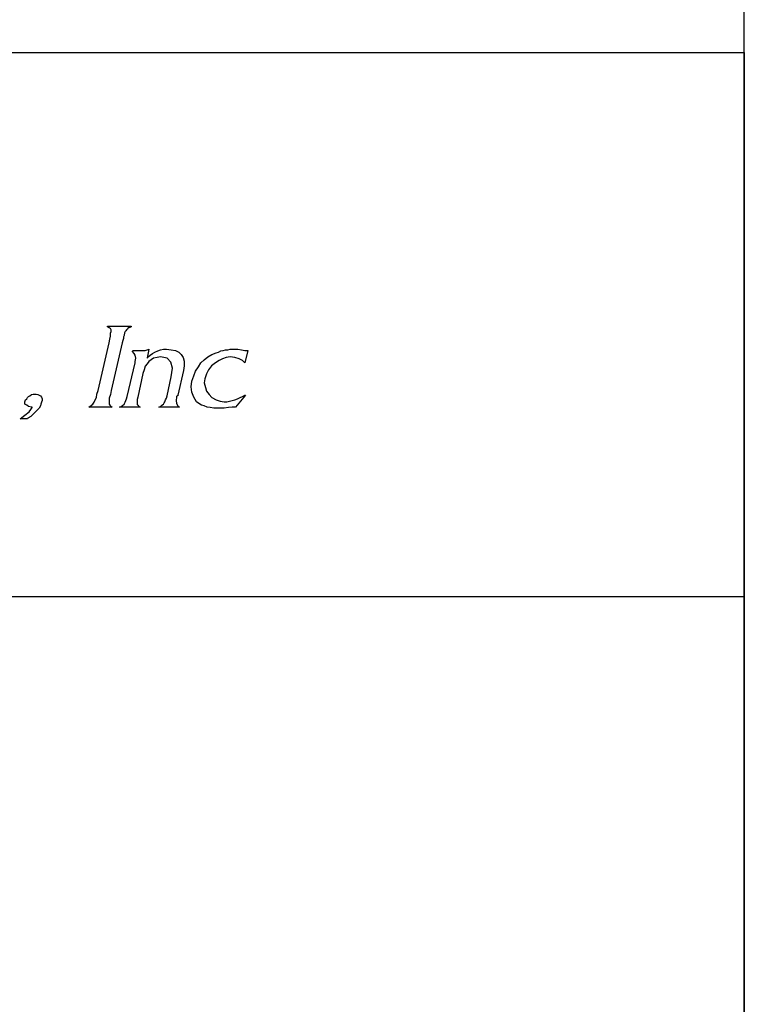
# Model space of a CAD drawing. Units: inches. Extents: x 1 to 53, y 1.6 to 34.2.
# Drawn here: x 51.1 to 52.8, y 3.7 to 6 of the extents above; entities that cross this region are included whole.
import ezdxf

# ---------------------------------------------------------------- set-up
doc = ezdxf.new("R2010")
doc.units = ezdxf.units.IN
doc.header["$LTSCALE"] = 2.992
doc.header["$MEASUREMENT"] = 0
doc.layers.get('0').update_dxf_attribs({"linetype": 'CONTINUOUS'})

# ---------------------------------------------------------------- blocks, each defined once
blk = doc.blocks.new('MAP_LOGO_AND_NAME_BL0', base_point=(48.8, 5.28))
at = {"color": 7, "linetype": 'Continuous'}
for p, q in [((51.3019, 5.2744), (51.3019, 5.2758)), ((51.3019, 5.2758), (51.3574, 5.2758)), ((51.306, 5.2716), (51.3019, 5.2744)), ((51.3088, 5.2702), (51.306, 5.2716)), ((51.3102, 5.2674), (51.3088, 5.2702)), ((51.3088, 5.2591), (51.3102, 5.2633)), ((51.3088, 5.2522), (51.3088, 5.2591)), ((51.3102, 5.2633), (51.3102, 5.2674)), ((51.3435, 5.2633), (51.3421, 5.2605)), ((51.3421, 5.2605), (51.3421, 5.2577)), ((51.3449, 5.2647), (51.3435, 5.2633)), ((51.3463, 5.2674), (51.3449, 5.2647)), ((51.3477, 5.2688), (51.3463, 5.2674)), ((51.3505, 5.2716), (51.3477, 5.2688)), ((51.3518, 5.2716), (51.3505, 5.2716)), ((51.3532, 5.273), (51.3518, 5.2716)), ((51.3546, 5.273), (51.3532, 5.273)), ((51.3574, 5.2744), (51.3546, 5.273)), ((51.3574, 5.2758), (51.3574, 5.2744)), ((51.2797, 5.1245), (51.306, 5.2369)), ((51.306, 5.2369), (51.3074, 5.2452)), ((51.3074, 5.2452), (51.3088, 5.2522)), ((51.3366, 5.2369), (51.3102, 5.1245)), ((51.338, 5.2425), (51.3366, 5.2369)), ((51.3394, 5.2466), (51.338, 5.2425)), ((51.3407, 5.2536), (51.3394, 5.2508)), ((51.3394, 5.2508), (51.3394, 5.2466)), ((51.3421, 5.2577), (51.3407, 5.2563)), ((51.3407, 5.2563), (51.3407, 5.2536)), ((51.3602, 5.2161), (51.3616, 5.2189)), ((51.3643, 5.2119), (51.3602, 5.2161)), ((51.3616, 5.2189), (51.3671, 5.2189)), ((51.3671, 5.2078), (51.3643, 5.2119)), ((51.3671, 5.2189), (51.3727, 5.2189)), ((51.3727, 5.2189), (51.3768, 5.2189)), ((51.3768, 5.2189), (51.3782, 5.2189)), ((51.3782, 5.2189), (51.3851, 5.2189)), ((51.3851, 5.2189), (51.3907, 5.2189)), ((51.3907, 5.2189), (51.3949, 5.2203)), ((51.3949, 5.2203), (51.399, 5.2216)), ((51.399, 5.2216), (51.3949, 5.2008)), ((51.4018, 5.2078), (51.4073, 5.2119)), ((51.4073, 5.2119), (51.4129, 5.2147)), ((51.4129, 5.2147), (51.4198, 5.2175)), ((51.4198, 5.2175), (51.4268, 5.2203)), ((51.4268, 5.2203), (51.4337, 5.2216)), ((51.4337, 5.2216), (51.4406, 5.2216)), ((51.4406, 5.2216), (51.4518, 5.2203)), ((51.4518, 5.2203), (51.4615, 5.2189)), ((51.4615, 5.2189), (51.4698, 5.2147)), ((51.4698, 5.2147), (51.4753, 5.2092)), ((51.5475, 5.2092), (51.5572, 5.2133)), ((51.5572, 5.2133), (51.5628, 5.2147)), ((51.5628, 5.2147), (51.5683, 5.2175)), ((51.5683, 5.2175), (51.5739, 5.2189)), ((51.5739, 5.2189), (51.5794, 5.2203)), ((51.5794, 5.2203), (51.585, 5.2203)), ((51.585, 5.2203), (51.5905, 5.2216)), ((51.5905, 5.2216), (51.5961, 5.2216)), ((51.5961, 5.2216), (51.6016, 5.2216)), ((51.6016, 5.2216), (51.6086, 5.2216)), ((51.6086, 5.2216), (51.6169, 5.2203)), ((51.6169, 5.2203), (51.6252, 5.2189)), ((51.6252, 5.2189), (51.6321, 5.2189)), ((51.6321, 5.2189), (51.6252, 5.1897)), ((51.3477, 5.1106), (51.3671, 5.1897)), ((51.3685, 5.2008), (51.3671, 5.2078)), ((51.3671, 5.1925), (51.3685, 5.2008)), ((51.3671, 5.1897), (51.3671, 5.1925)), ((51.3949, 5.2008), (51.3976, 5.2036)), ((51.399, 5.1925), (51.3949, 5.187)), ((51.3976, 5.2036), (51.4018, 5.2078)), ((51.4046, 5.1967), (51.399, 5.1925)), ((51.4101, 5.2008), (51.4046, 5.1967)), ((51.4184, 5.2022), (51.4101, 5.2008)), ((51.4268, 5.2036), (51.4184, 5.2022)), ((51.442, 5.2008), (51.4268, 5.2036)), ((51.4504, 5.1911), (51.442, 5.2008)), ((51.4545, 5.1772), (51.4504, 5.1911)), ((51.4753, 5.2092), (51.4795, 5.2022)), ((51.4795, 5.2022), (51.4823, 5.1939)), ((51.4823, 5.1939), (51.4823, 5.1828)), ((51.5156, 5.18), (51.5211, 5.1897)), ((51.5211, 5.1897), (51.5295, 5.1967)), ((51.5295, 5.1967), (51.5378, 5.2036)), ((51.5378, 5.2036), (51.5475, 5.2092)), ((51.5558, 5.1897), (51.5461, 5.1828)), ((51.5641, 5.1953), (51.5558, 5.1897)), ((51.5725, 5.1994), (51.5641, 5.1953)), ((51.5808, 5.2022), (51.5725, 5.1994)), ((51.5905, 5.2036), (51.5808, 5.2022)), ((51.6016, 5.2022), (51.5905, 5.2036)), ((51.6113, 5.1994), (51.6016, 5.2022)), ((51.6197, 5.1953), (51.6113, 5.1994)), ((51.6252, 5.1897), (51.6197, 5.1953)), ((51.3879, 5.1731), (51.3851, 5.1648)), ((51.3907, 5.1814), (51.3879, 5.1731)), ((51.3949, 5.187), (51.3907, 5.1814)), ((51.4518, 5.1564), (51.4545, 5.1772)), ((51.4809, 5.1717), (51.467, 5.1134)), ((51.4823, 5.1828), (51.4809, 5.1717)), ((51.5045, 5.1592), (51.5086, 5.1703)), ((51.5086, 5.1703), (51.5156, 5.18)), ((51.5392, 5.1731), (51.535, 5.1634)), ((51.5461, 5.1828), (51.5392, 5.1731)), ((51.3851, 5.1648), (51.3727, 5.1092)), ((51.442, 5.112), (51.4518, 5.1564)), ((51.4989, 5.1328), (51.5003, 5.1467)), ((51.5003, 5.1467), (51.5045, 5.1592)), ((51.5308, 5.1523), (51.5295, 5.1426)), ((51.5295, 5.1426), (51.5322, 5.1315)), ((51.535, 5.1634), (51.5308, 5.1523)), ((51.2769, 5.1162), (51.2797, 5.1245)), ((51.3102, 5.1245), (51.3088, 5.1148)), ((51.5003, 5.1204), (51.4989, 5.1328)), ((51.5045, 5.1092), (51.5003, 5.1204)), ((51.5322, 5.1315), (51.535, 5.1231)), ((51.535, 5.1231), (51.5406, 5.1148)), ((51.1076, 5.0981), (51.109, 5.1023)), ((51.1076, 5.0926), (51.1076, 5.0981)), ((51.109, 5.1023), (51.1118, 5.1051)), ((51.1118, 5.1051), (51.1132, 5.1079)), ((51.1132, 5.1079), (51.1159, 5.1106)), ((51.1159, 5.1106), (51.1187, 5.112)), ((51.1187, 5.112), (51.1229, 5.1148)), ((51.1229, 5.1148), (51.127, 5.1162)), ((51.127, 5.1162), (51.1312, 5.1162)), ((51.1312, 5.1162), (51.134, 5.1162)), ((51.134, 5.1162), (51.1381, 5.1148)), ((51.1381, 5.1148), (51.1409, 5.1134)), ((51.1409, 5.1134), (51.1437, 5.112)), ((51.1437, 5.112), (51.1465, 5.1092)), ((51.1465, 5.0968), (51.1451, 5.0926)), ((51.1465, 5.1092), (51.1479, 5.1051)), ((51.1479, 5.1009), (51.1465, 5.0968)), ((51.1479, 5.1051), (51.1479, 5.1009)), ((51.2672, 5.0926), (51.27, 5.0968)), ((51.27, 5.0968), (51.2727, 5.1023)), ((51.2727, 5.1023), (51.2755, 5.1079)), ((51.2755, 5.1079), (51.2769, 5.1162)), ((51.3088, 5.1148), (51.306, 5.1065)), ((51.306, 5.1065), (51.306, 5.1009)), ((51.306, 5.1009), (51.306, 5.0968)), ((51.306, 5.0968), (51.306, 5.0926)), ((51.3421, 5.094), (51.3435, 5.0968)), ((51.3435, 5.0968), (51.3449, 5.1009)), ((51.3449, 5.1009), (51.3463, 5.1051)), ((51.3463, 5.1051), (51.3477, 5.1106)), ((51.3727, 5.1092), (51.3713, 5.1037)), ((51.3713, 5.1037), (51.3713, 5.0995)), ((51.3713, 5.0995), (51.3713, 5.0968)), ((51.3713, 5.0968), (51.3713, 5.094)), ((51.4351, 5.0954), (51.4365, 5.0981)), ((51.4365, 5.0981), (51.4379, 5.1023)), ((51.4379, 5.1023), (51.4406, 5.1065)), ((51.4406, 5.1065), (51.442, 5.112)), ((51.4642, 5.1092), (51.4629, 5.1009)), ((51.4629, 5.1009), (51.4642, 5.094)), ((51.4656, 5.112), (51.4642, 5.1106)), ((51.4642, 5.1106), (51.4642, 5.1092)), ((51.467, 5.112), (51.4656, 5.112)), ((51.467, 5.1134), (51.467, 5.112)), ((51.5114, 5.0981), (51.5045, 5.1092)), ((51.517, 5.094), (51.5114, 5.0981)), ((51.5406, 5.1148), (51.5475, 5.1079)), ((51.5475, 5.1079), (51.5572, 5.1023)), ((51.5572, 5.1023), (51.5669, 5.0995)), ((51.5669, 5.0995), (51.5766, 5.0981)), ((51.5766, 5.0981), (51.5822, 5.0981)), ((51.5822, 5.0981), (51.5891, 5.0995)), ((51.5891, 5.0995), (51.5947, 5.1009)), ((51.5947, 5.1009), (51.6016, 5.1023)), ((51.6016, 5.1023), (51.6072, 5.1051)), ((51.6266, 5.1134), (51.603, 5.0857)), ((51.6072, 5.1051), (51.6141, 5.1079)), ((51.6141, 5.1079), (51.6197, 5.1106)), ((51.6197, 5.1106), (51.6252, 5.1134)), ((51.6252, 5.1134), (51.6266, 5.1134)), ((51.1118, 5.0898), (51.1076, 5.0926)), ((51.1076, 5.0662), (51.1173, 5.0746)), ((51.1159, 5.087), (51.1118, 5.0898)), ((51.1229, 5.0857), (51.1159, 5.087)), ((51.1173, 5.0746), (51.1215, 5.0801)), ((51.1215, 5.0801), (51.1243, 5.0843)), ((51.1243, 5.0857), (51.1229, 5.0857)), ((51.1243, 5.0843), (51.1243, 5.0857)), ((51.1326, 5.0746), (51.127, 5.069)), ((51.1368, 5.0787), (51.1326, 5.0746)), ((51.1409, 5.0829), (51.1368, 5.0787)), ((51.1437, 5.0884), (51.1409, 5.0829)), ((51.1451, 5.0926), (51.1437, 5.0884)), ((51.2575, 5.0857), (51.2603, 5.087)), ((51.313, 5.0857), (51.2575, 5.0857)), ((51.2603, 5.087), (51.2644, 5.0898)), ((51.2644, 5.0898), (51.2672, 5.0926)), ((51.306, 5.0926), (51.3074, 5.0898)), ((51.3074, 5.0898), (51.3102, 5.087)), ((51.3102, 5.087), (51.313, 5.0857)), ((51.3296, 5.0857), (51.3338, 5.087)), ((51.3782, 5.0857), (51.3296, 5.0857)), ((51.3338, 5.087), (51.338, 5.0898)), ((51.338, 5.0898), (51.3407, 5.0912)), ((51.3407, 5.0912), (51.3421, 5.094)), ((51.3713, 5.094), (51.3713, 5.0912)), ((51.3713, 5.0912), (51.3727, 5.0898)), ((51.3727, 5.0898), (51.3754, 5.087)), ((51.3754, 5.087), (51.3782, 5.0857)), ((51.4226, 5.0857), (51.4268, 5.087)), ((51.4712, 5.0857), (51.4226, 5.0857)), ((51.4268, 5.087), (51.4295, 5.0898)), ((51.4295, 5.0898), (51.4337, 5.0926)), ((51.4337, 5.0926), (51.4351, 5.0954)), ((51.4642, 5.094), (51.467, 5.0884)), ((51.467, 5.0884), (51.4712, 5.0857)), ((51.5225, 5.0898), (51.517, 5.094)), ((51.5295, 5.0884), (51.5225, 5.0898)), ((51.5364, 5.0857), (51.5295, 5.0884)), ((51.5433, 5.0843), (51.5364, 5.0857)), ((51.5517, 5.0829), (51.5433, 5.0843)), ((51.56, 5.0829), (51.5517, 5.0829)), ((51.5683, 5.0829), (51.56, 5.0829)), ((51.5766, 5.0829), (51.5683, 5.0829)), ((51.5864, 5.0843), (51.5766, 5.0829)), ((51.5947, 5.0857), (51.5864, 5.0843)), ((51.603, 5.0857), (51.5947, 5.0857)), ((51.0965, 5.0579), (51.1076, 5.0662)), ((51.0979, 5.0579), (51.0965, 5.0579)), ((51.1007, 5.0579), (51.0979, 5.0579)), ((51.1035, 5.0579), (51.1007, 5.0579)), ((51.1062, 5.0579), (51.1035, 5.0579)), ((51.109, 5.0579), (51.1062, 5.0579)), ((51.1118, 5.0579), (51.109, 5.0579)), ((51.1132, 5.0579), (51.1118, 5.0579)), ((51.1146, 5.0593), (51.1132, 5.0579)), ((51.1215, 5.0635), (51.1146, 5.0593)), ((51.127, 5.069), (51.1215, 5.0635))]:
    blk.add_line(p, q, dxfattribs=at)

msp = doc.modelspace()

# ---------------------------------------------------------------- linework, layer by layer
at = {"color": 7, "linetype": 'Continuous'}
for p, q in [((52.8, 1.6), (52.8, 34.24)), ((44.8, 5.92), (52.8, 5.92)), ((52.8, 5.92), (52.8, 1.6)), ((44.8, 4.64), (52.8, 4.64))]:
    msp.add_line(p, q, dxfattribs=at)

# ---------------------------------------------------------------- block references
msp.add_blockref('MAP_LOGO_AND_NAME_BL0', (48.8, 5.28), dxfattribs=at)

doc.saveas('drawing.dxf')
